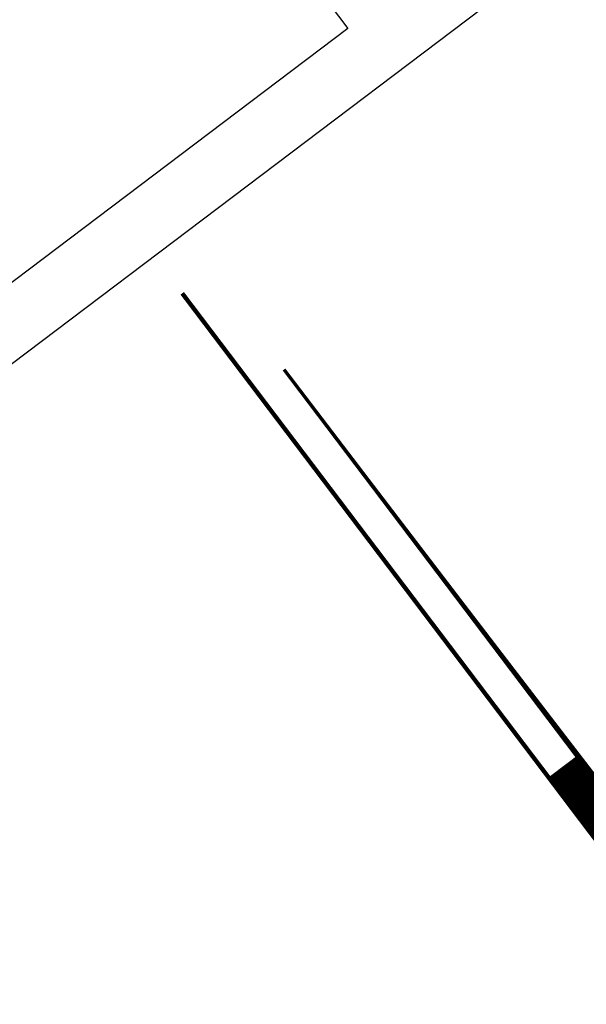
# Model space of a CAD drawing. Extents: x 181719 to 190073, y 1657856 to 1668955.
# Drawn here: x 181920 to 181935, y 1668688 to 1668714 of the extents above; entities that cross this region are included whole.
import ezdxf
from ezdxf.enums import TextEntityAlignment as Align

# ---------------------------------------------------------------- set-up
doc = ezdxf.new("R2010")
doc.units = 0
doc.header["$LTSCALE"] = 5
doc.header["$MEASUREMENT"] = 0
doc.linetypes.add('CONTINUO', pattern=[0])
doc.linetypes.add('LIN0', pattern=[0])
for name, color, linetype in [('CONGELADO', 7, 'CONTINUOUS'), ('FORMATO', 1, 'CONTINUOUS'), ('PERFIL', 7, 'LIN0')]:
    doc.layers.add(name, color=color, linetype=linetype)
doc.styles.add('SIMPLEX', font='simplex', dxfattribs={"height": 0.2})

msp = doc.modelspace()

# ---------------------------------------------------------------- linework, layer by layer
at = {"layer": 'CONGELADO'}
msp.add_lwpolyline([(182233.9322871149, 1668804.401044032), (182167.2862058148, 1668892.513147363), (181859.733756403, 1668659.886650657), (181926.3795954396, 1668571.774867619)], close=True, dxfattribs=at)
at = {"layer": 'FORMATO', "color": 8, "extrusion": (-0.06344546343803197, 0.08388059914696458, 0.994453979958791), "elevation": 128433.4891773599}
msp.add_lwpolyline([(-1151662.645909117, -1214386.589729621), (-1151750.145899827, -1214386.589730032), (-1151750.145899827, -1214364.309427), (-1151662.645909117, -1214364.30942659)], close=True, dxfattribs=at)

# ---------------------------------------------------------------- texts
at = {"layer": 'PERFIL', "color": 7, "linetype": 'CONTINUO', "style": 'SIMPLEX'}
for s, width, p, p2 in [('PIV15 - 0+965   ', 0.9436372269765725, (182125.018065783, 1668601.696665849, 710.7126380151738), (182134.5326701505, 1668589.117504606)), ('PIV16 - 1+042   ', 0.9558922558983463, (182038.1677013357, 1668588.878857778, 710.7126380151738), (182047.6823057032, 1668576.299696536))]:
    msp.add_text(s, height=1.125, rotation=307.1030696042827, dxfattribs=dict(at, width=width)).set_placement(p, p2, align=Align.FIT)
at = {"layer": 'PERFIL', "color": 7, "style": 'SIMPLEX'}
for s, height, rotation, width, p, p2 in [('PTV15 - 0+985   ', 1.125, 307.1030696044521, 0.9006441223872046, (182103.0027149483, 1668597.649225202, 710.8698455151738), (182112.3748851187, 1668585.258374757)), ('PCV16 - 1+022   ', 1.125, 307.1030696048131, 0.8622591438753648, (182060.7518399521, 1668592.17430991, 709.3903180151738), (182069.6967075311, 1668580.348391856)), ('i=1.52% L= 40.00', 1.15, 217.1030695941064, 0.5132555673418949, (182117.0406447439, 1668684.408110569, 576.7577205151738), (182110.6070617476, 1668679.541888118)), ('PTV16 - 1+062   ', 1.125, 307.1030696044506, 0.8565338923882013, (182020.1818360479, 1668579.504075449, 709.3903180151738), (182028.9842694298, 1668567.866468192)), ('PCV17 - 1+109   ', 1.125, 307.1030696048772, 0.9287533590332876, (181978.3866269558, 1668556.849873364, 708.3195155151737), (181987.9012313233, 1668544.270712122)), ('i=-5.73% L= 37.00', 1.15, 217.1030695940636, 0.5104466694121872, (182054.7496484955, 1668637.292553871, 576.7577205151738), (182047.6824550527, 1668631.947082239)), ('i=-1.49% L= 47.00', 1.15, 217.1030695940636, 0.5169699495324704, (181989.350416385, 1668587.825995072, 576.7577205151738), (181982.2832229421, 1668582.480523441))]:
    msp.add_text(s, height=height, rotation=rotation, dxfattribs=dict(at, width=width)).set_placement(p, p2, align=Align.FIT)

doc.saveas('drawing.dxf')
